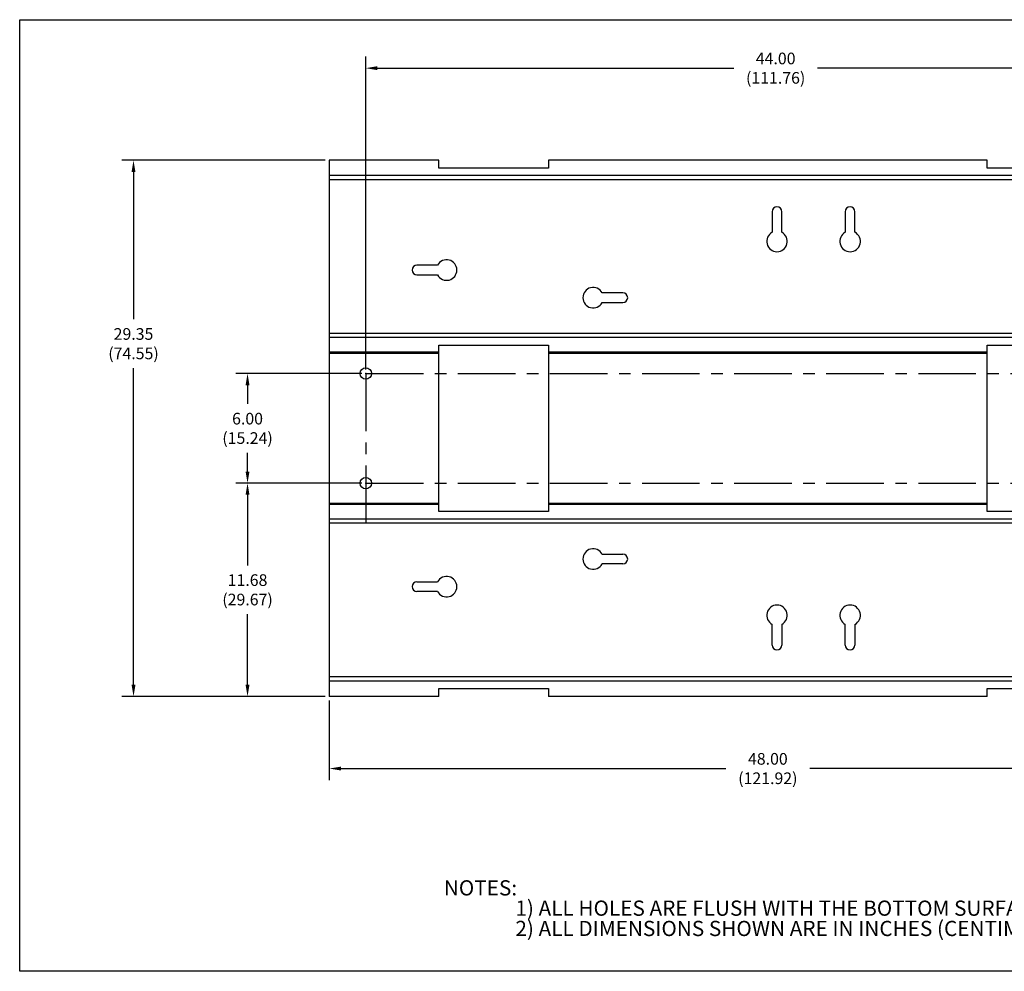
# Model space of a CAD drawing. Extents: x -842 to -544, y -71 to 94.
import ezdxf

# ---------------------------------------------------------------- set-up
doc = ezdxf.new("R2010")
doc.units = 0
doc.header["$MEASUREMENT"] = 0
doc.linetypes.add('CENTER', pattern=[2, 1.25, -0.25, 0.25, -0.25])
doc.linetypes.add('SLD-SOLID', pattern=[0])
doc.layers.get('0').update_dxf_attribs({"linetype": 'CONTINUOUS'})
doc.layers.get('Defpoints').update_dxf_attribs({"linetype": 'CONTINUOUS'})
doc.layers.add('CENTER', color=7, linetype='CENTER')
doc.layers.add('D7', color=7, linetype='CONTINUOUS')
doc.styles.add('SIM1', font='ROMANS')
doc.styles.add('SLDTEXTSTYLE0', font='GOTHICI.TTF', dxfattribs={"width": 0.913})
doc.dimstyles.get("Standard").update_dxf_attribs({"dimtxt": 0.18, "dimasz": 0.18, "dimexe": 0.18, "dimexo": 0.0625, "dimgap": 0.09, "dimtad": 0, "dimtih": 1, "dimtoh": 1, "dimdec": 4, "dimzin": 0, "dimdsep": 46, "dimtxsty": 'Standard', "dimcen": 0.09, "dimadec": 0, "dimazin": 0, "dimtfac": 1, "dimtdec": 4, "dimtofl": 0, "dimtmove": 0, "dimatfit": 3, "dimfxl": 1, "dimtolj": 1, "dimtzin": 0, "dimarcsym": 0})

# ---------------------------------------------------------------- blocks, each defined once
blk = doc.blocks.new('SW_NOTE_0')
at = {"color": 0, "linetype": 'Continuous', "char_height": 0.1041666666666667, "attachment_point": 1, "style": 'SLDTEXTSTYLE0'}
for s, insert in [('NOTES:', (0, 0.1342778895595797)), ('   1) ALL HOLES ARE FLUSH WITH THE BOTTOM SURFACE OF FRAME', (0.3937007874015749, -0.004610997650810043)), ('   2) ALL DIMENSIONS SHOWN ARE IN INCHES (CENTIMETERS)', (0.3937007874015749, -0.1434998848611998))]:
    blk.add_mtext(s, dxfattribs=dict(at, insert=insert))
blk = doc.blocks.new('*D2')
at = {"layer": 'D7', "color": 0, "linetype": 'Continuous', "lineweight": -2, "transparency": 16777216}
for p, q in [((-781.873972542288, 33.25804164235574), (-781.873972542288, 87.64832237754348)), ((-642.1739725422873, 33.25804164235642), (-642.1739725422873, 87.64832237754348)), ((-779.848972542288, 85.62332237754349), (-717.9498061987998, 85.62332237754349)), ((-644.1989725422873, 85.62332237754349), (-703.3890919130855, 85.62332237754349))]:
    blk.add_line(p, q, dxfattribs=at)
at = {"layer": 'D7', "color": 0, "linetype": 'Continuous', "transparency": 16777216}
for points in [[(-779.848972542288, 85.9608223775435), (-779.848972542288, 85.28582237754348), (-781.873972542288, 85.62332237754349)], [(-644.1989725422873, 85.9608223775435), (-644.1989725422873, 85.28582237754348), (-642.1739725422873, 85.62332237754349)]]:
    blk.add_solid(points, dxfattribs=at)
at = {"layer": 'Defpoints', "color": 0, "linetype": 'Continuous', "transparency": 16777216}
for p in [(-781.873972542288, 85.62332237754349), (-781.873972542288, 32.55491664235574), (-642.1739725422873, 32.55491664235642)]:
    blk.add_point(p, dxfattribs=at)
at = {"layer": 'D7', "color": 0, "linetype": 'Continuous', "transparency": 16777216, "insert": (-710.6694490559427, 85.62332237754349), "char_height": 2.025, "attachment_point": 5, "style": 'SIM1'}
blk.add_mtext('\\A1;44.00\\P(111.76)', dxfattribs=at)
blk = doc.blocks.new('*D3')
at = {"layer": 'D7', "color": 0, "linetype": 'Continuous', "lineweight": -2, "transparency": 16777216}
for p, q in [((-782.577097542288, 13.50491664235578), (-804.4385861128103, 13.50491664235579)), ((-802.4135861128103, 11.47991664235579), (-802.4135861128103, -0.7864290823799139)), ((-802.4135861128103, -21.53848909283129), (-802.4135861128103, -9.2721433680942)), ((-788.9270975422866, -23.56348909283129), (-804.4385861128103, -23.56348909283129))]:
    blk.add_line(p, q, dxfattribs=at)
at = {"layer": 'D7', "color": 0, "linetype": 'Continuous', "transparency": 16777216}
for points in [[(-802.7510861128103, 11.47991664235579), (-802.0760861128103, 11.47991664235579), (-802.4135861128103, 13.50491664235579)], [(-802.7510861128103, -21.53848909283129), (-802.0760861128103, -21.53848909283129), (-802.4135861128103, -23.56348909283129)]]:
    blk.add_solid(points, dxfattribs=at)
at = {"layer": 'Defpoints', "color": 0, "linetype": 'Continuous', "transparency": 16777216}
for p in [(-781.873972542288, 13.50491664235578), (-802.4135861128103, -23.56348909283129), (-788.2239725422866, -23.56348909283129)]:
    blk.add_point(p, dxfattribs=at)
at = {"layer": 'D7', "color": 0, "linetype": 'Continuous', "transparency": 16777216, "insert": (-802.4135861128103, -5.029286225237186), "char_height": 2.025, "attachment_point": 5, "style": 'SIM1'}
blk.add_mtext('\\A1;11.68\\P(29.67)', dxfattribs=at)
blk = doc.blocks.new('*D5')
at = {"layer": 'D7', "color": 0, "linetype": 'Continuous', "lineweight": -2, "transparency": 16777216}
for p, q in [((-782.577097542288, 32.55491664235574), (-804.4385861128103, 32.55491664235574)), ((-802.4135861128103, 30.52991664235574), (-802.4135861128103, 27.27277378521314)), ((-802.4135861128103, 15.52991664235579), (-802.4135861128103, 18.78705949949886)), ((-782.577097542288, 13.50491664235578), (-804.4385861128103, 13.50491664235579))]:
    blk.add_line(p, q, dxfattribs=at)
at = {"layer": 'D7', "color": 0, "linetype": 'Continuous', "transparency": 16777216}
for points in [[(-802.7510861128103, 30.52991664235574), (-802.0760861128103, 30.52991664235574), (-802.4135861128103, 32.55491664235574)], [(-802.7510861128103, 15.52991664235579), (-802.0760861128103, 15.52991664235579), (-802.4135861128103, 13.50491664235579)]]:
    blk.add_solid(points, dxfattribs=at)
at = {"layer": 'Defpoints', "color": 0, "linetype": 'Continuous', "transparency": 16777216}
for p in [(-781.873972542288, 32.55491664235574), (-802.4135861128103, 13.50491664235579), (-781.873972542288, 13.50491664235578)]:
    blk.add_point(p, dxfattribs=at)
at = {"layer": 'D7', "color": 0, "linetype": 'Continuous', "transparency": 16777216, "insert": (-802.4135861128103, 23.02991664235587), "char_height": 2.025, "attachment_point": 5, "style": 'SIM1'}
blk.add_mtext('\\A1;6.00\\P(15.24)', dxfattribs=at)
blk = doc.blocks.new('*D6')
at = {"layer": 'D7', "color": 0, "linetype": 'Continuous', "lineweight": -2, "transparency": 16777216}
for p, q in [((-788.9270975422866, 69.6233223775428), (-824.2489725422884, 69.62332237754282)), ((-822.2239725422884, 67.59832237754281), (-822.2239725422884, 41.98682761353799)), ((-822.2239725422884, -21.53848909283128), (-822.2239725422884, 33.50111332782371)), ((-788.9270975422866, -23.56348909283129), (-824.2489725422884, -23.56348909283128))]:
    blk.add_line(p, q, dxfattribs=at)
at = {"layer": 'D7', "color": 0, "linetype": 'Continuous', "transparency": 16777216}
for points in [[(-822.5614725422884, 67.59832237754281), (-821.8864725422884, 67.59832237754281), (-822.2239725422884, 69.62332237754282)], [(-822.5614725422884, -21.53848909283128), (-821.8864725422884, -21.53848909283128), (-822.2239725422884, -23.56348909283128)]]:
    blk.add_solid(points, dxfattribs=at)
at = {"layer": 'Defpoints', "color": 0, "linetype": 'Continuous', "transparency": 16777216}
for p in [(-822.2239725422884, 69.62332237754282), (-788.2239725422866, 69.6233223775428), (-788.2239725422866, -23.56348909283129)]:
    blk.add_point(p, dxfattribs=at)
at = {"layer": 'D7', "color": 0, "linetype": 'Continuous', "transparency": 16777216, "insert": (-822.2239725422884, 37.74397047068071), "char_height": 2.025, "attachment_point": 5, "style": 'SIM1'}
blk.add_mtext('\\A1;29.35\\P(74.55)', dxfattribs=at)
blk = doc.blocks.new('*D7')
at = {"layer": 'D7', "color": 0, "linetype": 'Continuous', "lineweight": -2, "transparency": 16777216}
for p, q in [((-788.2239725422866, -24.26661409283129), (-788.2239725422866, -38.11653085417661)), ((-635.8239725422869, -24.26661409283084), (-635.8239725422869, -38.11653085417661)), ((-786.1989725422866, -36.09153085417661), (-719.3043296851448, -36.09153085417661)), ((-637.8489725422869, -36.09153085417661), (-704.7436153994305, -36.09153085417661))]:
    blk.add_line(p, q, dxfattribs=at)
at = {"layer": 'D7', "color": 0, "linetype": 'Continuous', "transparency": 16777216}
for points in [[(-786.1989725422866, -35.75403085417661), (-786.1989725422866, -36.42903085417661), (-788.2239725422866, -36.09153085417661)], [(-637.8489725422869, -35.75403085417661), (-637.8489725422869, -36.42903085417661), (-635.8239725422869, -36.09153085417661)]]:
    blk.add_solid(points, dxfattribs=at)
at = {"layer": 'Defpoints', "color": 0, "linetype": 'Continuous', "transparency": 16777216}
for p in [(-788.2239725422866, -23.56348909283129), (-635.8239725422869, -23.56348909283084), (-635.8239725422869, -36.09153085417661)]:
    blk.add_point(p, dxfattribs=at)
at = {"layer": 'D7', "color": 0, "linetype": 'Continuous', "transparency": 16777216, "insert": (-712.0239725422877, -36.09153085417661), "char_height": 2.025, "attachment_point": 5, "style": 'SIM1'}
blk.add_mtext('\\A1;48.00\\P(121.92)', dxfattribs=at)

msp = doc.modelspace()

# ---------------------------------------------------------------- linework, layer by layer
at = {"color": 7, "linetype": 'SLD-SOLID'}
for p, q in [((-841.9964322714127, -71.32623989928396), (-841.9964322714127, 94.04876010071604)), ((-841.9964322714127, 94.04876010071604), (-582.1214322714127, 94.04876010071604)), ((-582.1214322714127, -71.32623989928396), (-841.9964322714127, -71.32623989928396))]:
    msp.add_line(p, q, dxfattribs=at)
at = {"color": 7, "linetype": 'Continuous'}
for p, q in [((-769.1739725422873, 69.62332237754303), (-788.2239725422866, 69.6233223775428)), ((-788.2239725422866, 69.6233223775428), (-788.2239725422866, 66.95592730394974)), ((-769.1739725422873, 68.24847222754856), (-769.1739725422873, 69.62332237754303)), ((-673.9239725422873, 69.62332237754349), (-750.123972542288, 69.62332237754303)), ((-750.123972542288, 69.62332237754303), (-750.123972542288, 68.24847222754856)), ((-673.9239725422873, 68.24847222754902), (-673.9239725422873, 69.62332237754349)), ((-635.8239725422869, 66.95592730395042), (-788.2239725422866, 66.95592730394974)), ((-788.2239725422866, 66.95592730394974), (-788.2239725422866, 66.21368445082321)), ((-750.123972542288, 68.24847222754856), (-769.1739725422873, 68.24847222754856)), ((-654.873972542288, 68.24847222754902), (-673.9239725422873, 68.24847222754902)), ((-635.8239725422869, 66.21368445082344), (-788.2239725422866, 66.21368445082321)), ((-788.2239725422866, 66.21368445082321), (-788.2239725422866, 39.53471216747043)), ((-711.279435042287, 60.67961822989928), (-711.279435042287, 57.09472313688484)), ((-709.5935100422872, 57.09472313688484), (-709.5935100422872, 60.67961822989973)), ((-698.5794350422881, 60.67961822989973), (-698.5794350422881, 57.09472313688484)), ((-696.8935100422883, 57.09472313688484), (-696.8935100422883, 60.67961822989973)), ((-769.4095529352677, 51.38584164235594), (-772.9934975422881, 51.38584164235594)), ((-772.9934975422881, 49.69674164235566), (-769.4095529352677, 49.69674164235566)), ((-737.2144225422877, 46.58206664235608), (-740.7983671493081, 46.58206664235608)), ((-740.7983671493081, 44.89296664235603), (-737.2144225422877, 44.89296664235603)), ((-635.8239725422869, 39.53471216747089), (-788.2239725422866, 39.53471216747043)), ((-788.2239725422866, 39.53471216747043), (-788.2239725422866, 38.79246931434345)), ((-635.8239725422869, 38.79246931434413), (-788.2239725422866, 38.79246931434345)), ((-788.2239725422866, 38.79246931434345), (-788.2239725422866, 36.25283272488791)), ((-769.1739725422873, 36.25283272488791), (-788.2239725422866, 36.25283272488791)), ((-788.2239725422866, 36.25283272488791), (-788.2239725422866, 36.06649560694818)), ((-769.1739725422873, 36.06649560694818), (-788.2239725422866, 36.06649560694818)), ((-788.2239725422866, 36.06649560694818), (-788.2239725422866, 9.993337677763336)), ((-769.1739725422873, 37.49992439074462), (-750.123972542288, 37.49992439074485)), ((-769.1739725422873, 36.25283272488791), (-769.1739725422873, 37.49992439074462)), ((-769.1739725422873, 36.06649560694818), (-769.1739725422873, 36.25283272488791)), ((-769.1739725422873, 9.99333767776379), (-769.1739725422873, 36.06649560694818)), ((-750.123972542288, 37.49992439074485), (-750.123972542288, 36.25283272488814)), ((-673.9239725422873, 36.25283272488814), (-750.123972542288, 36.25283272488814)), ((-750.123972542288, 36.25283272488814), (-750.123972542288, 36.06649560694818)), ((-673.9239725422873, 36.06649560694864), (-750.123972542288, 36.06649560694818)), ((-750.123972542288, 36.06649560694818), (-750.123972542288, 9.99333767776379)), ((-673.9239725422873, 37.49992439074485), (-654.873972542288, 37.49992439074531)), ((-673.9239725422873, 36.25283272488814), (-673.9239725422873, 37.49992439074485)), ((-673.9239725422873, 36.06649560694864), (-673.9239725422873, 36.25283272488814)), ((-673.9239725422873, 9.993337677764018), (-673.9239725422873, 36.06649560694864)), ((-788.2239725422866, 9.993337677763336), (-788.2239725422866, 9.807000559823607)), ((-769.1739725422873, 9.99333767776379), (-788.2239725422866, 9.993337677763336)), ((-788.2239725422866, 9.807000559823607), (-788.2239725422866, 7.267363970368066)), ((-769.1739725422873, 9.807000559823607), (-788.2239725422866, 9.807000559823607)), ((-769.1739725422873, 9.807000559823607), (-769.1739725422873, 9.99333767776379)), ((-769.1739725422873, 8.559908893966892), (-769.1739725422873, 9.807000559823607)), ((-750.123972542288, 8.559908893967346), (-769.1739725422873, 8.559908893966892)), ((-673.9239725422873, 9.993337677764018), (-750.123972542288, 9.99333767776379)), ((-750.123972542288, 9.99333767776379), (-750.123972542288, 9.807000559824061)), ((-673.9239725422873, 9.807000559824061), (-750.123972542288, 9.807000559824061)), ((-750.123972542288, 9.807000559824061), (-750.123972542288, 8.559908893967346)), ((-673.9239725422873, 9.807000559824061), (-673.9239725422873, 9.993337677764018)), ((-673.9239725422873, 8.559908893967346), (-673.9239725422873, 9.807000559824061)), ((-654.873972542288, 8.559908893967801), (-673.9239725422873, 8.559908893967346)), ((-635.8239725422869, 7.267363970368748), (-788.2239725422866, 7.267363970368066)), ((-788.2239725422866, 7.267363970368066), (-788.2239725422866, 6.52512111724154)), ((-635.8239725422869, 6.525121117241767), (-788.2239725422866, 6.52512111724154)), ((-788.2239725422866, 6.52512111724154), (-788.2239725422866, -20.15385116611124)), ((-740.7983671493063, 1.166866642355942), (-737.2144225422877, 1.166866642355942)), ((-737.2144225422877, -0.5222333576438842), (-740.7983671493063, -0.5222333576438842)), ((-772.9934975422881, -3.636908357644145), (-769.4095529352677, -3.636908357644145)), ((-769.4095529352677, -5.326008357643971), (-772.9934975422881, -5.326008357643971)), ((-711.279435042287, -14.61978494518731), (-711.279435042287, -11.03488985217264)), ((-709.5935100422872, -11.03488985217264), (-709.5935100422872, -14.61978494518708)), ((-698.5794350422881, -14.61978494518708), (-698.5794350422881, -11.03488985217264)), ((-696.8935100422883, -11.03488985217264), (-696.8935100422883, -14.61978494518708)), ((-635.8239725422869, -20.15385116611078), (-788.2239725422866, -20.15385116611124)), ((-788.2239725422866, -20.15385116611124), (-788.2239725422866, -20.89609401923822)), ((-635.8239725422869, -20.89609401923754), (-788.2239725422866, -20.89609401923822)), ((-788.2239725422866, -20.89609401923822), (-788.2239725422866, -23.56348909283129)), ((-769.1739725422873, -22.18863894283682), (-750.123972542288, -22.18863894283682)), ((-769.1739725422873, -23.56348909283129), (-769.1739725422873, -22.18863894283682)), ((-750.123972542288, -22.18863894283682), (-750.123972542288, -23.56348909283129)), ((-673.9239725422873, -22.18863894283636), (-654.873972542288, -22.18863894283636)), ((-673.9239725422873, -23.56348909283084), (-673.9239725422873, -22.18863894283636)), ((-769.1739725422873, -23.56348909283129), (-788.2239725422866, -23.56348909283129)), ((-673.9239725422873, -23.56348909283084), (-750.123972542288, -23.56348909283129))]:
    msp.add_line(p, q, dxfattribs=at)
for centre, radius in [((-781.873972542288, 32.55491664235574), 0.9921875000000112), ((-781.873972542288, 13.50491664235578), 0.9921874999999887)]:
    msp.add_circle(centre, radius, dxfattribs=at)
for centre, radius, start, end in [((-710.436472542288, 60.67961822989928), 0.8429625000000319, 3.256887993818641e-12, 180), ((-697.7364725422873, 60.67961822989973), 0.8429624999999867, 0, 180), ((-710.436472542288, 55.52024322989932), 1.785937500000115, 118.1641993695937, 61.83580063040631), ((-697.7364725422873, 55.52024322989955), 1.785937500000135, 118.1641993695937, 61.83580063040631), ((-772.9934975422881, 50.54129164235592), 0.8445500000000169, 90, 270), ((-767.834122542287, 50.54129164235592), 1.787525000000009, 208.1946789629901, 151.8053210370099), ((-742.3737975422888, 45.73751664235583), 1.787525000000019, 28.19467896299005, 331.8053210370099), ((-737.2144225422877, 45.73751664235583), 0.8445499999999944, 270, 90), ((-742.3737975422888, 0.322316642355915), 1.787525000000024, 28.19467896299005, 331.8053210370144), ((-737.2144225422877, 0.322316642355915), 0.8445500000000057, 270, 90), ((-767.834122542287, -4.481458357644172), 1.787525000000009, 208.1946789629901, 151.8053210370099), ((-772.9934975422881, -4.481458357644172), 0.8445500000000169, 90, 270), ((-710.436472542288, -9.460409945187124), 1.785937500000125, 298.1641993695969, 241.8358006304063), ((-697.7364725422873, -9.460409945187124), 1.785937500000116, 298.1641993695969, 241.8358006304103), ((-710.436472542288, -14.61978494518731), 0.8429625000000545, 180, 0), ((-697.7364725422873, -14.61978494518708), 0.8429625000000319, 180, 0)]:
    msp.add_arc(centre, radius, start, end, dxfattribs=at)
for p in [(-781.873972542288, 32.55491664235574), (-781.873972542288, 13.50491664235578)]:
    msp.add_point(p, dxfattribs=at)
at = {"layer": 'CENTER', "color": 7, "linetype": 'CENTER', "ltscale": 8}
for p, q in [((-781.873972542288, 32.55491664235574), (-632.0244000374001, 32.55491664235574)), ((-781.873972542288, 32.55491664235574), (-781.873972542288, 4.638525398171899)), ((-781.873972542288, 13.50491664235578), (-631.1564198556631, 13.50491664235578))]:
    msp.add_line(p, q, dxfattribs=at)

# ---------------------------------------------------------------- block references
at = {"layer": 'D7', "color": 7, "linetype": 'Continuous', "xscale": 25.4, "yscale": 25.4, "zscale": 25.4}
msp.add_blockref('SW_NOTE_0', (-768.3134898777485, -58.9108668176595), dxfattribs=at)

# ---------------------------------------------------------------- dimensions: what is measured, and where the dimension line sits
at = {"layer": 'D7', "color": 7, "linetype": 'Continuous'}
for base, p1, p2, text, picture, middle in [((-781.873972542288, 85.62332237754349), (-642.1739725422873, 32.55491664235642), (-781.873972542288, 32.55491664235574), '<>\\P(111.76)', '*D2', (-710.6694490559427, 85.62332237754349)), ((-635.8239725422869, -36.09153085417661), (-788.2239725422866, -23.56348909283129), (-635.8239725422869, -23.56348909283084), '<>\\P(121.92)', '*D7', (-712.0239725422877, -36.09153085417661))]:
    dim = msp.add_linear_dim(base=base, p1=p1, p2=p2, text=text, dimstyle='Standard', override={"dimscale": 11.25, "dimdec": 2, "dimlfac": 0.31496, "dimtxsty": 'SIM1'}, dxfattribs=at)
    dim.commit()
    dim.dimension.update_dxf_attribs({"geometry": picture, "text_midpoint": middle, "dimtype": 160})
for base, p1, p2, text, picture, middle in [((-822.2239725422884, 69.62332237754282), (-788.2239725422866, -23.56348909283129), (-788.2239725422866, 69.6233223775428), '<>\\P(74.55)', '*D6', (-822.2239725422884, 37.74397047068071)), ((-802.4135861128103, 13.50491664235579), (-781.873972542288, 32.55491664235574), (-781.873972542288, 13.50491664235578), '<>\\P(15.24)', '*D5', (-802.4135861128103, 23.02991664235587)), ((-802.4135861128103, -23.56348909283129), (-781.873972542288, 13.50491664235578), (-788.2239725422866, -23.56348909283129), '<>\\P(29.67)', '*D3', (-802.4135861128103, -5.029286225237186))]:
    dim = msp.add_linear_dim(base=base, p1=p1, p2=p2, angle=90, text=text, dimstyle='Standard', override={"dimscale": 11.25, "dimdec": 2, "dimlfac": 0.31496, "dimtxsty": 'SIM1'}, dxfattribs=at)
    dim.commit()
    dim.dimension.update_dxf_attribs({"geometry": picture, "text_midpoint": middle, "dimtype": 160})

doc.saveas('drawing.dxf')
